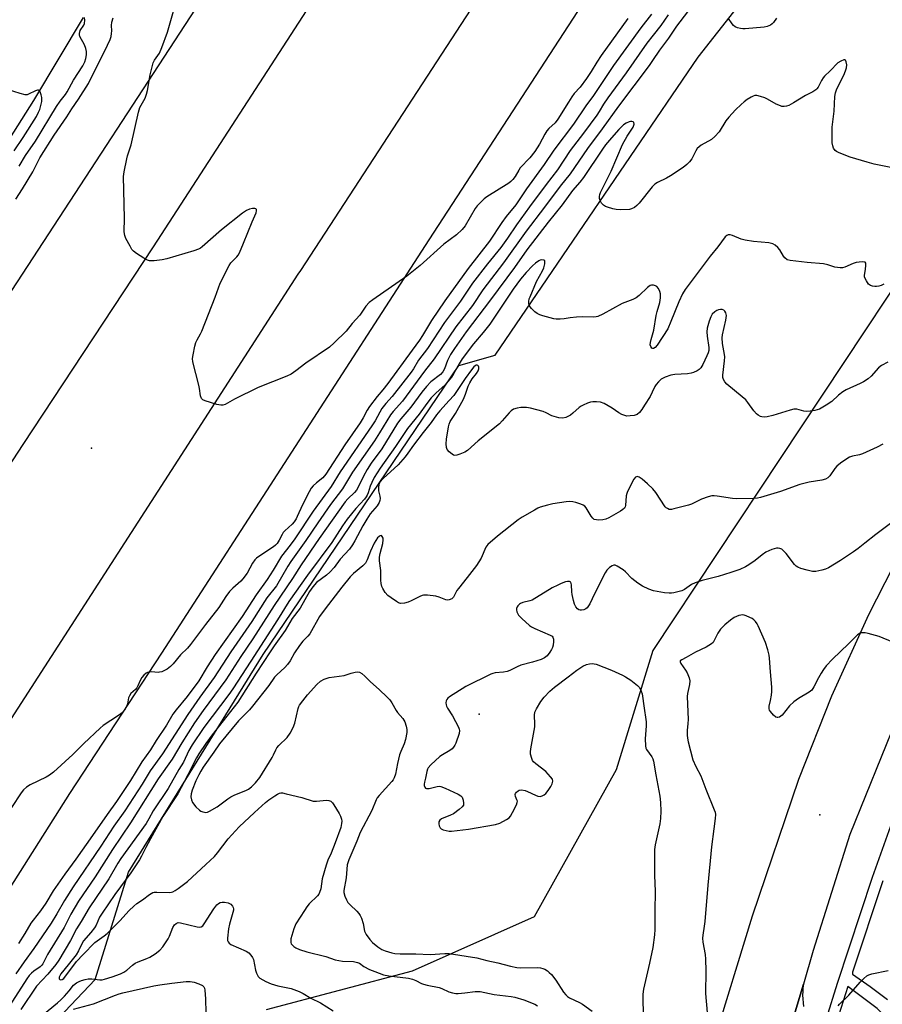
# Model space of a CAD drawing. Units: inches. Extents: x 1327761 to 1333762, y 517447 to 521447.
# Drawn here: x 1328394 to 1328712, y 517816 to 518179 of the extents above; entities that cross this region are included whole.
import ezdxf

# ---------------------------------------------------------------- set-up
doc = ezdxf.new("R2010")
doc.units = ezdxf.units.IN
doc.header["$MEASUREMENT"] = 0
for name, color, linetype in [('ELEV-Spot Elevation', 7, 'Continuous'), ('NTRL-Trees', 3, 'Continuous'), ('TRANS-Parking Lot', 4, 'Continuous'), ('TRANS-Road', 130, 'Continuous'), ('TRANS-Street Sidewalk', 7, 'Continuous'), ('Undefined', 1, 'Continuous')]:
    doc.layers.add(name, color=color, linetype=linetype)

msp = doc.modelspace()

# ---------------------------------------------------------------- linework, layer by layer
at = {"layer": 'ELEV-Spot Elevation'}
for p in [(1328420.42, 518021.28, 417.96), (1328563.17, 517923.38, 403.47), (1328688.68, 517886.21, 400.83)]:
    msp.add_point(p, dxfattribs=at)
at = {"layer": 'NTRL-Trees'}
for points in [[(1328381.23, 517783.01), (1328421.8, 517825.61), (1328433.97, 517865.17), (1328483.67, 517945.29), (1328555.68, 518051.79), (1328569.07, 518055.61), (1328643.84, 518165.38), (1328664.19, 518191.37)], [(1328417.36, 518180.04), (1328399.06, 518149.36), (1328372.98, 518108.38), (1328362.33, 518088.53), (1328293.3, 517988.62), (1328258.79, 518010.42), (1328079.8, 518186.3)], [(1328720.93, 518088.3), (1328627.19, 517946.77), (1328613.63, 517902.88), (1328583.43, 517848.72), (1328538.44, 517828.66), (1328484.69, 517814.46)]]:
    msp.add_lwpolyline(points, dxfattribs=at)
at = {"layer": 'TRANS-Parking Lot'}
msp.add_lwpolyline([(1328667.34, 517773.22), (1328682.59, 517823.9), (1328682.43, 517822.55), (1328682.33, 517821.18), (1328682.3, 517819.8), (1328682.34, 517818.41), (1328682.45, 517817.01), (1328682.63, 517815.61)], dxfattribs=at)
at = {"layer": 'TRANS-Road'}
for points in [[(1328840.24, 518706.92), (1328647.44, 518411.02), (1328596.74, 518333.33), (1328505.38, 518191.65), (1328443.09, 518095.48), (1328395.11, 518022.63), (1328339.33, 517937.34), (1328272.26, 517834.29), (1328201.93, 517726.35), (1328129.42, 517616.4), (1328044.77, 517486.48), (1328026.98, 517458.41), (1328019.47, 517447.09), (1327976.12, 517447.09), (1327981.26, 517455.13), (1328087.38, 517617.16), (1328180.74, 517763.64), (1328222.76, 517825.32), (1328259.57, 517878.09), (1328462.59, 518189.24), (1328774.75, 518669.3)], [(1328837.99, 518547.04), (1328698.54, 518334.69), (1328544.59, 518098.11), (1328446.23, 517945.82), (1328412.25, 517894.09), (1328344.49, 517787.2), (1328274.73, 517682.33), (1328167.67, 517517.86), (1328122.76, 517447.08), (1328080.23, 517447.08), (1328092.08, 517465.15), (1328113.02, 517497.06), (1328207.89, 517640.99), (1328288.85, 517765.59), (1328385.87, 517914.17), (1328496.56, 518085.4), (1328497.48, 518086.81), (1328619.24, 518273.83), (1328727.91, 518439.76)], [(1328649.28, 517801.45), (1328663.9, 517849.1), (1328680.95, 517899.41), (1328693.07, 517930.05), (1328706.65, 517960.08), (1328721.65, 517989.43)], [(1328716.97, 517921.78), (1328699.72, 517878.97), (1328686.19, 517836.31), (1328682.59, 517823.9), (1328667.34, 517773.22)]]:
    msp.add_lwpolyline(points, dxfattribs=at)
at = {"layer": 'TRANS-Street Sidewalk'}
for points in [[(1328716.75, 517807.91), (1328709.76, 517814.96), (1328698.93, 517823.02), (1328694.64, 517809.52), (1328696.13, 517809.14), (1328694.52, 517798.84), (1328690.16, 517801.63), (1328688.12, 517802.93), (1328687.32, 517804.03), (1328686.95, 517804.58), (1328689.93, 517811.38), (1328691.05, 517811.25), (1328695.14, 517824.28), (1328708.04, 517863.23), (1328720.94, 517899.45)], [(1328711.82, 517861.93), (1328700.69, 517828.32), (1328700.62, 517827.52), (1328707.17, 517822.99), (1328713.55, 517818.23)]]:
    msp.add_lwpolyline(points, dxfattribs=at)
at = {"layer": 'Undefined'}
for points, elevation in [([(1328645.21, 518189.04), (1328635.91, 518176.77), (1328632.9, 518172.39), (1328629.59, 518167.99), (1328627.07, 518164.1), (1328625.75, 518162.25), (1328614.52, 518147.38), (1328608.46, 518138.99), (1328603.03, 518131.69), (1328596.71, 518122.39), (1328593.06, 518117.8), (1328587.28, 518110.09), (1328580.5, 518101.31), (1328572.1, 518089.6), (1328564.5, 518079.71), (1328560.67, 518073.88), (1328554.53, 518066.08), (1328546.63, 518054.25), (1328543.04, 518049.71), (1328534.88, 518038.65), (1328531.53, 518034.9), (1328530.56, 518033.65), (1328526.48, 518026.97), (1328524.63, 518024.09), (1328516.5, 518012.5), (1328512.82, 518006.38), (1328508.44, 518000.54), (1328503.76, 517993.86), (1328499.36, 517987.38), (1328493.77, 517979.56), (1328492.71, 517977.9), (1328488.49, 517970.66), (1328484.98, 517966.19), (1328479.4, 517957.45), (1328471.65, 517946.34), (1328465.52, 517936.8), (1328460.33, 517929.62), (1328455.82, 517923.17), (1328446.53, 517908.78), (1328442, 517902.42), (1328439.01, 517897.55), (1328432.61, 517887.69), (1328428.58, 517882.03), (1328423.88, 517874.77), (1328413.68, 517859.77), (1328410.49, 517854.66), (1328407.68, 517849.82), (1328405.49, 517846.36), (1328399.12, 517837.03), (1328395.58, 517832.14), (1328392.58, 517827.65)], 414), ([(1328617.98, 518179.58), (1328608.15, 518166.04), (1328606.49, 518163.59), (1328604.4, 518160.04), (1328602.68, 518157.56), (1328600.32, 518154.37), (1328598.21, 518151.95), (1328597.34, 518150.79), (1328596.04, 518148.83), (1328592.2, 518142.51), (1328591.11, 518141.23), (1328588.84, 518139.04), (1328588.08, 518138.2), (1328587.31, 518136.97), (1328585.39, 518133.34), (1328583.64, 518130.58), (1328581.79, 518128.28), (1328578.33, 518124.67), (1328577.72, 518123.77), (1328576.4, 518121.45), (1328575.59, 518120.35), (1328574.82, 518119.53), (1328574.14, 518118.99), (1328566.03, 518113.93), (1328565.06, 518113.23), (1328564, 518112.26), (1328562.39, 518110.59), (1328561.67, 518109.68), (1328558.05, 518103.19), (1328556.92, 518101.9), (1328554.84, 518099.9), (1328550.18, 518096.47), (1328541.41, 518088.69), (1328536.53, 518084.73), (1328524.04, 518076.04), (1328522.67, 518074.95), (1328521.49, 518073.68), (1328519.23, 518070.36), (1328516.42, 518067.29), (1328514.15, 518064.38), (1328509.76, 518060.09), (1328508.02, 518058.54), (1328499.38, 518052.63), (1328495.71, 518049.79), (1328493.99, 518048.62), (1328492.37, 518047.89), (1328481.74, 518043.63), (1328473.04, 518039.33), (1328469.59, 518037.48), (1328468.8, 518037.19), (1328467.98, 518037.16), (1328466.55, 518037.48), (1328462.22, 518038.76), (1328461.45, 518039.09), (1328460.91, 518039.61), (1328460.59, 518040.59), (1328460.2, 518043.36), (1328459.95, 518044.53), (1328457.7, 518053.2), (1328457.6, 518054.35), (1328457.79, 518055.76), (1328458.43, 518058.86), (1328458.83, 518060.21), (1328459.29, 518061.2), (1328460.55, 518063.4), (1328461.02, 518064.46), (1328465.88, 518076.92), (1328467.81, 518082.09), (1328471.08, 518088.66), (1328471.76, 518089.57), (1328473.93, 518091.81), (1328474.45, 518092.49), (1328474.91, 518093.31), (1328476.39, 518096.81), (1328479.53, 518104.72), (1328480.98, 518107.98), (1328481.2, 518108.74), (1328481.19, 518109.32), (1328480.97, 518109.56), (1328480.55, 518109.64), (1328479.75, 518109.6), (1328478.6, 518109.37), (1328477.5, 518108.91), (1328475.97, 518107.96), (1328468.33, 518101.81), (1328461.17, 518095.54), (1328460.5, 518095.02), (1328459.77, 518094.59), (1328458.13, 518094), (1328448.08, 518091.06), (1328446.45, 518090.76), (1328443.49, 518090.36), (1328442.61, 518090.29), (1328441.76, 518090.35), (1328440.97, 518090.64), (1328439.7, 518091.34), (1328436.95, 518093.03), (1328435.81, 518093.91), (1328435.3, 518094.57), (1328434.58, 518095.81), (1328433.08, 518098.6), (1328432.64, 518099.65), (1328432.44, 518101.06), (1328432.56, 518106.05), (1328432.21, 518121.43), (1328432.41, 518123.16), (1328433.38, 518127.95), (1328433.67, 518129.06), (1328434.95, 518133.05), (1328437.68, 518145.11), (1328438.25, 518146.78), (1328440.11, 518150.33), (1328440.68, 518151.69), (1328441.01, 518153.12), (1328442.01, 518158.91), (1328443.13, 518163.26), (1328443.64, 518164.31), (1328445.38, 518166.82), (1328446.32, 518168.99), (1328448.38, 518174.55), (1328450.81, 518183.18)], 420), ([(1328626.61, 518181.28), (1328622.71, 518176.22), (1328612.64, 518162.32), (1328605.27, 518151.3), (1328602.46, 518147.46), (1328597.89, 518140.69), (1328590.73, 518131.12), (1328587.12, 518125.8), (1328580.61, 518116.93), (1328576.64, 518110.98), (1328573.16, 518106.62), (1328571.5, 518104.41), (1328566.99, 518097.59), (1328559.16, 518087.53), (1328550.58, 518075.63), (1328545.65, 518068.38), (1328542.36, 518062.86), (1328541.25, 518061.17), (1328538.45, 518057.47), (1328529.51, 518045.13), (1328527.71, 518042.83), (1328525.6, 518040.36), (1328522.74, 518036.64), (1328521.89, 518035.28), (1328520.47, 518032.5), (1328519.4, 518030.69), (1328513.67, 518022.58), (1328506.69, 518011.78), (1328505.54, 518010.45), (1328503.21, 518008.59), (1328502, 518007.41), (1328501.28, 518006.57), (1328500.51, 518005.29), (1328498.07, 518000.48), (1328496.16, 517996.14), (1328495.75, 517995.36), (1328494.99, 517994.23), (1328494.28, 517993.38), (1328491.58, 517990.88), (1328491.02, 517990.28), (1328490.56, 517989.54), (1328489.5, 517987.43), (1328488.75, 517986.26), (1328488.1, 517985.54), (1328487.47, 517985.02), (1328482.07, 517981.47), (1328481.12, 517980.75), (1328480.52, 517980.16), (1328479.71, 517978.96), (1328477.72, 517975.32), (1328476.18, 517973.16), (1328475.4, 517972.29), (1328472.45, 517969.81), (1328471.23, 517968.55), (1328469.89, 517966.66), (1328467.34, 517962.66), (1328462.32, 517956.36), (1328456.85, 517948.95), (1328455.71, 517947.65), (1328453.23, 517945.25), (1328450.42, 517941.93), (1328449.48, 517940.94), (1328448.25, 517939.91), (1328447.27, 517939.4), (1328446.25, 517938.98), (1328445.47, 517938.78), (1328444.93, 517938.74), (1328442.47, 517938.9), (1328441.45, 517938.85), (1328440.99, 517938.72), (1328440.52, 517938.45), (1328439.7, 517937.71), (1328438.98, 517936.79), (1328438.36, 517935.77), (1328437.51, 517933.79), (1328437.11, 517933.05), (1328436.58, 517932.43), (1328434.93, 517930.92), (1328434.35, 517930.13), (1328434.07, 517929.36), (1328433.63, 517927.14), (1328433.37, 517926.35), (1328432.59, 517924.92), (1328431.72, 517923.87), (1328430.33, 517922.84), (1328424.72, 517919.11), (1328423.56, 517918.21), (1328417.51, 517912.53), (1328413.58, 517908.52), (1328406.46, 517902.02), (1328404.9, 517900.88), (1328403.73, 517900.15), (1328397.79, 517897.31), (1328396.4, 517896.43), (1328395.4, 517895.44), (1328394.5, 517894.36), (1328390.97, 517889)], 418), ([(1328392.48, 518113.03), (1328394.99, 518116.84), (1328398.79, 518123.13), (1328401.42, 518128.3), (1328406.66, 518136.67), (1328411.32, 518143.34), (1328413.12, 518146.29), (1328415.58, 518149.87), (1328419.23, 518155.68), (1328426.34, 518169.84), (1328427.25, 518171.92), (1328427.62, 518172.99), (1328427.81, 518174.06), (1328427.85, 518175.14), (1328427.77, 518177.01), (1328427.89, 518178.28), (1328428.37, 518179.86)], 418), ([(1328632.79, 518180.97), (1328630.08, 518177.06), (1328627.25, 518173.53), (1328624.97, 518170.51), (1328617.31, 518159.65), (1328610.53, 518150.4), (1328608.95, 518148.08), (1328607.36, 518145.36), (1328606.46, 518143.97), (1328601.57, 518137.38), (1328596.66, 518130.96), (1328592.03, 518123.86), (1328587.83, 518118.47), (1328581.7, 518110.29), (1328576.92, 518103.66), (1328573.56, 518098.7), (1328571.13, 518095.31), (1328566.19, 518089.25), (1328560.7, 518082.08), (1328556.31, 518075.5), (1328550.37, 518067.6), (1328544.17, 518058.1), (1328540.83, 518053.7), (1328538.97, 518050.6), (1328538.11, 518049.32), (1328531.16, 518040.36), (1328528.85, 518037.82), (1328527.32, 518035.89), (1328526.57, 518034.65), (1328524.83, 518031.39), (1328523.65, 518029.51), (1328512.01, 518012.64), (1328508.61, 518007.2), (1328502.03, 517998.17), (1328495.32, 517987.93), (1328493.62, 517985.61), (1328490.31, 517981.52), (1328487.29, 517976.36), (1328485.09, 517972.96), (1328481.04, 517967.26), (1328475.87, 517959.3), (1328465.96, 517945.36), (1328462.95, 517940.74), (1328459.93, 517935.66), (1328455.63, 517929.81), (1328451.6, 517924.97), (1328450.35, 517923.31), (1328448.01, 517919.34), (1328444.25, 517913.64), (1328442.14, 517910.14), (1328438.98, 517905.8), (1328434.75, 517898.9), (1328429.6, 517891.14), (1328426.14, 517886.37), (1328420.81, 517878.58), (1328414.66, 517869.87), (1328410.55, 517864.42), (1328406.32, 517858.2), (1328403.52, 517853.7), (1328401.64, 517850.88), (1328398.87, 517847.5), (1328398.04, 517846.37), (1328395.85, 517842.57), (1328393.54, 517838.81)], 416), ([(1328393.76, 518125.25), (1328396.05, 518129.15), (1328399.81, 518134.39), (1328407.48, 518147.19), (1328408.89, 518149.22), (1328410.82, 518151.68), (1328411.48, 518152.64), (1328413.75, 518156.85), (1328417.21, 518162.21), (1328417.94, 518163.65), (1328418.36, 518164.9), (1328418.59, 518166.27), (1328418.59, 518167.44), (1328418.33, 518168.57), (1328417.81, 518169.93), (1328416.12, 518173.02), (1328415.98, 518173.56), (1328415.97, 518174.13), (1328416.22, 518175.23), (1328417.54, 518177.13), (1328417.84, 518177.84), (1328417.94, 518178.95), (1328417.79, 518180)], 416), ([(1328672.74, 518179.69), (1328671.61, 518178.18), (1328671.06, 518177.64), (1328670.42, 518177.21), (1328669.23, 518176.72), (1328668.12, 518176.49), (1328661.13, 518175.84), (1328660.26, 518175.84), (1328659.4, 518175.95), (1328658.28, 518176.22), (1328657.5, 518176.52), (1328656.85, 518177.02), (1328656.3, 518177.68), (1328654.96, 518179.61)], 414), ([(1328716.6, 518124.41), (1328708.6, 518126.02), (1328706.06, 518126.71), (1328699.83, 518128.55), (1328698.17, 518129.12), (1328695.46, 518130.2), (1328694.73, 518130.63), (1328694.32, 518131.01), (1328693.68, 518131.91), (1328693.38, 518132.68), (1328693.19, 518133.77), (1328693.13, 518135.79), (1328693.18, 518139.53), (1328693.93, 518145.52), (1328694.14, 518150.9), (1328694.38, 518152.22), (1328694.85, 518153.69), (1328697.42, 518158.78), (1328698.1, 518160.37), (1328698.46, 518161.46), (1328698.55, 518162.58), (1328698.34, 518163.64), (1328698.04, 518164.23), (1328697.89, 518164.34), (1328697.52, 518164.38), (1328696.37, 518163.95), (1328695.3, 518163.24), (1328692.48, 518160.33), (1328690.4, 518158.37), (1328689.88, 518157.72), (1328689.29, 518156.79), (1328687.99, 518154.29), (1328687.53, 518153.67), (1328687.15, 518153.31), (1328686.04, 518152.57), (1328683.32, 518151.22), (1328678.98, 518148.57), (1328677.17, 518147.6), (1328676.35, 518147.35), (1328675.49, 518147.24), (1328674.64, 518147.26), (1328674.12, 518147.39), (1328672.61, 518148.04), (1328669.4, 518149.9), (1328668.39, 518150.41), (1328666.79, 518150.92), (1328665.44, 518151.2), (1328664.66, 518151.21), (1328664.14, 518151.06), (1328663.39, 518150.68), (1328661.91, 518149.76), (1328660.72, 518148.92), (1328659.66, 518147.98), (1328657.62, 518145.99), (1328655.08, 518143.32), (1328654.05, 518141.97), (1328651.51, 518137.87), (1328649.98, 518136.2), (1328648.68, 518135.1), (1328644.96, 518132.95), (1328643.48, 518131.68), (1328642.93, 518130.91), (1328642.17, 518129.1), (1328641.49, 518127.9), (1328640.69, 518126.77), (1328639.68, 518125.79), (1328638.33, 518124.74), (1328633.62, 518121.64), (1328632.14, 518120.82), (1328628.91, 518119.23), (1328627.92, 518118.61), (1328626.91, 518117.55), (1328622.15, 518111.54), (1328621.3, 518110.72), (1328620.34, 518110.02), (1328619.31, 518109.49), (1328618.49, 518109.32), (1328615.33, 518109.18), (1328613.61, 518109.23), (1328612.46, 518109.47), (1328610.49, 518110.06), (1328609.68, 518110.38), (1328608.98, 518110.83), (1328608.26, 518111.62), (1328607.68, 518112.53), (1328607.46, 518113.27), (1328607.47, 518114.05), (1328607.64, 518114.81), (1328607.9, 518115.49), (1328611.78, 518123.42), (1328616, 518133.2), (1328617.68, 518136.29), (1328619.87, 518139.64), (1328620.26, 518140.64), (1328620.19, 518141.27), (1328619.9, 518141.57), (1328619.46, 518141.72), (1328618.95, 518141.7), (1328618.4, 518141.56), (1328617.31, 518141.1), (1328616.38, 518140.45), (1328614.56, 518138.71), (1328611.87, 518135.72), (1328609.69, 518133.08), (1328608.58, 518131.54), (1328601.61, 518121.09), (1328600.2, 518119.34), (1328597.53, 518116.27), (1328593.75, 518110.93), (1328588.64, 518104.58), (1328580.77, 518094.34), (1328576.21, 518087.87), (1328567.39, 518075.98), (1328558.43, 518064.22), (1328554.07, 518058.11), (1328552.57, 518055.81), (1328551.54, 518053.69), (1328550.44, 518050.55), (1328549.83, 518049.5), (1328548.88, 518048.51), (1328545.39, 518045.77), (1328543.75, 518044.11), (1328542.02, 518041.95), (1328537.96, 518036.39), (1328534.28, 518032.12), (1328533.11, 518030.59), (1328527.29, 518021.12), (1328523.42, 518015.77), (1328521.91, 518013.46), (1328520.57, 518011), (1328518.61, 518006.96), (1328517.95, 518005.83), (1328517.28, 518005), (1328514.85, 518002.71), (1328513.83, 518001.55), (1328504.28, 517988.04), (1328497.62, 517978.32), (1328494.46, 517973.31), (1328487.71, 517963.4), (1328479.81, 517951.14), (1328475.39, 517944.62), (1328469.92, 517936.01), (1328461.49, 517924.63), (1328458.31, 517920.16), (1328453.63, 517912.83), (1328450.1, 517906.77), (1328444.98, 517899.55), (1328434.8, 517883.3), (1328428.18, 517873.53), (1328421.73, 517863.41), (1328415.64, 517854.51), (1328412.75, 517849.63), (1328410.35, 517844.75), (1328404.21, 517834.8), (1328402.53, 517831.42), (1328402.06, 517830.85), (1328401.47, 517830.31), (1328399.15, 517828.66), (1328398.26, 517827.93), (1328397.47, 517827.05), (1328396.63, 517825.85), (1328390.2, 517815.84)], 412), ([(1328391.94, 518130.93), (1328395.25, 518135.8), (1328400.13, 518143.57), (1328400.92, 518145.11), (1328401.36, 518146.16), (1328401.76, 518147.58), (1328402.06, 518149.03), (1328402.15, 518149.9), (1328402.12, 518150.47), (1328401.85, 518151.55), (1328401.46, 518152.55), (1328401.07, 518153.09), (1328400.91, 518153.19), (1328400.51, 518153.21), (1328399.8, 518152.96), (1328397.23, 518151.7), (1328396.69, 518151.56), (1328395.99, 518151.54), (1328394.13, 518152), (1328387.17, 518154.22)], 414), ([(1328712.22, 518081.74), (1328711.17, 518081.25), (1328710.34, 518081.01), (1328709.48, 518080.87), (1328708.91, 518080.85), (1328708.06, 518080.98), (1328707.28, 518081.29), (1328706.62, 518081.81), (1328705.77, 518082.98), (1328705.15, 518084.27), (1328705.09, 518085.09), (1328705.48, 518087.11), (1328705.63, 518088.76), (1328705.57, 518089.46), (1328705.39, 518089.8), (1328705.23, 518089.9), (1328704.29, 518089.99), (1328702, 518089.68), (1328700.88, 518089.33), (1328697.89, 518087.98), (1328697.04, 518087.83), (1328696.17, 518087.82), (1328694.15, 518088.03), (1328691.6, 518088.87), (1328689.93, 518089.25), (1328684.02, 518089.75), (1328677.69, 518090.43), (1328676.63, 518090.77), (1328675.73, 518091.42), (1328675.21, 518092.09), (1328673.89, 518094.37), (1328673.22, 518095.3), (1328672.22, 518096.15), (1328671.3, 518096.64), (1328669.88, 518096.93), (1328664.26, 518097.48), (1328661.11, 518097.93), (1328659.72, 518098.31), (1328656.43, 518099.66), (1328655.65, 518099.87), (1328654.91, 518099.89), (1328654.35, 518099.63), (1328653.83, 518099.13), (1328651.12, 518095.54), (1328648.23, 518092.09), (1328639.08, 518079.79), (1328638.12, 518078.13), (1328636.74, 518075.27), (1328633.82, 518067.94), (1328632.62, 518065.28), (1328628.77, 518059.32), (1328627.95, 518058.41), (1328627.32, 518058.08), (1328627.12, 518058.07), (1328626.77, 518058.22), (1328626.37, 518058.73), (1328626.21, 518059.43), (1328626.26, 518060.22), (1328626.48, 518061.32), (1328627.52, 518064.8), (1328628.35, 518070.21), (1328628.69, 518071.67), (1328629.66, 518075.01), (1328629.92, 518076.75), (1328629.91, 518078.23), (1328629.75, 518079.08), (1328629.27, 518080.1), (1328628.58, 518080.92), (1328628.15, 518081.17), (1328627.42, 518081.39), (1328626.68, 518081.42), (1328626.21, 518081.3), (1328625.12, 518080.52), (1328622.05, 518077.54), (1328620.97, 518076.66), (1328619.73, 518076.08), (1328615.78, 518074.69), (1328608.68, 518070.7), (1328606.82, 518069.81), (1328606.27, 518069.68), (1328605.41, 518069.61), (1328601.29, 518069.7), (1328599, 518069.59), (1328596.72, 518069.38), (1328594.44, 518068.97), (1328593, 518068.83), (1328591.55, 518068.82), (1328590.71, 518068.94), (1328586.59, 518070.1), (1328585.54, 518070.48), (1328584.56, 518070.94), (1328583.67, 518071.58), (1328582.45, 518072.75), (1328581.91, 518073.37), (1328581.53, 518074.04), (1328581.44, 518074.57), (1328581.48, 518075.42), (1328581.64, 518076.29), (1328581.9, 518077.1), (1328584.26, 518082.74), (1328586.54, 518086.71), (1328586.95, 518087.82), (1328587.33, 518089.21), (1328587.39, 518090.17), (1328587.31, 518090.35), (1328587.01, 518090.57), (1328586.11, 518090.69), (1328585.61, 518090.61), (1328585.1, 518090.39), (1328583.9, 518089.52), (1328582.8, 518088.48), (1328580.5, 518086.08), (1328578.35, 518083.54), (1328575.66, 518079.88), (1328567.14, 518067.07), (1328564.63, 518063.94), (1328561.13, 518059.8), (1328556.92, 518054.21), (1328555.76, 518052.37), (1328553.77, 518048.74), (1328552.94, 518047.52), (1328550.51, 518044.58), (1328547.3, 518041.76), (1328545.53, 518039.85), (1328543.88, 518037.82), (1328541.02, 518033.9), (1328536.79, 518028.62), (1328532.34, 518021.89), (1328526.7, 518013.94), (1328524.53, 518010.48), (1328523.59, 518008.73), (1328523.08, 518007.38), (1328522.3, 518004.85), (1328521.96, 518004.08), (1328521.55, 518003.41), (1328520.89, 518002.57), (1328517.75, 517999.16), (1328514.56, 517995.23), (1328512.83, 517992.7), (1328508.88, 517986.58), (1328499.94, 517974.59), (1328493.03, 517964.79), (1328488.88, 517958.14), (1328479.1, 517942.85), (1328472.44, 517932.71), (1328470.96, 517930.61), (1328461.74, 517918.44), (1328457.48, 517912.01), (1328456.25, 517909.9), (1328454.24, 517905.67), (1328452.58, 517902.93), (1328448.69, 517895.93), (1328443.09, 517887.67), (1328441.55, 517884.75), (1328440.54, 517883.1), (1328431.18, 517870.13), (1328430.07, 517868.39), (1328426.78, 517862.72), (1328419.5, 517851.99), (1328416.61, 517846.97), (1328414.91, 517844.2), (1328412.67, 517839.98), (1328408.4, 517832.67), (1328407.25, 517831.1), (1328404.36, 517827.58), (1328400.16, 517823.13), (1328394.39, 517814.54)], 410), ([(1328713.65, 518053.01), (1328711.41, 518051.78), (1328710.28, 518050.91), (1328707.52, 518047.89), (1328706.43, 518046.93), (1328704.72, 518045.83), (1328703.45, 518045.12), (1328698.39, 518042.8), (1328697.11, 518042.11), (1328695.52, 518040.86), (1328693, 518038.5), (1328691.03, 518037.22), (1328688.5, 518035.73), (1328687.69, 518035.41), (1328686.83, 518035.2), (1328685.06, 518034.92), (1328683.89, 518034.84), (1328682.75, 518035), (1328680.22, 518035.68), (1328679.06, 518035.72), (1328677.67, 518035.39), (1328671.29, 518033.4), (1328669.28, 518032.89), (1328668.13, 518032.76), (1328667.29, 518032.86), (1328666.75, 518033.05), (1328665.98, 518033.45), (1328665.3, 518033.98), (1328664.38, 518035.05), (1328662.11, 518038.19), (1328661.35, 518039.11), (1328660.05, 518040.28), (1328654.37, 518044.89), (1328653.62, 518045.72), (1328653.12, 518046.65), (1328652.9, 518047.4), (1328652.86, 518048.26), (1328653.51, 518053.55), (1328653.59, 518055.02), (1328653.51, 518055.86), (1328652.79, 518059.87), (1328652.63, 518061.92), (1328652.8, 518063.04), (1328654.06, 518068.43), (1328654.26, 518070.15), (1328654.19, 518070.68), (1328654.01, 518071.17), (1328653.63, 518071.83), (1328653.3, 518072.17), (1328652.63, 518072.41), (1328652.09, 518072.4), (1328651.26, 518072.24), (1328650.72, 518072.05), (1328650.01, 518071.62), (1328649.02, 518070.68), (1328648.45, 518069.69), (1328647.85, 518068.07), (1328647.19, 518065.56), (1328647.05, 518064.24), (1328647.15, 518062.56), (1328647.76, 518058.44), (1328647.76, 518057.29), (1328647.53, 518056.46), (1328647.06, 518055.37), (1328645.5, 518052.13), (1328644.76, 518050.88), (1328644.14, 518050.31), (1328643.4, 518049.85), (1328642.08, 518049.22), (1328641.25, 518048.93), (1328639.84, 518048.72), (1328635.22, 518048.42), (1328633.8, 518048.23), (1328631.72, 518047.5), (1328630.26, 518046.71), (1328629.17, 518045.73), (1328628.41, 518044.84), (1328627.92, 518044.02), (1328626.91, 518041.91), (1328626.09, 518040.39), (1328624.03, 518037.21), (1328623.07, 518035.56), (1328622.19, 518034.43), (1328621.32, 518033.77), (1328620.23, 518033.42), (1328618.77, 518033.19), (1328617.61, 518033.18), (1328616.78, 518033.37), (1328615.7, 518033.77), (1328614.67, 518034.29), (1328612.17, 518036.11), (1328609.15, 518037.81), (1328607.83, 518038.3), (1328606.43, 518038.45), (1328605.01, 518038.45), (1328604.18, 518038.31), (1328603.08, 518037.93), (1328601.48, 518037.21), (1328600.71, 518036.8), (1328600.01, 518036.31), (1328597.69, 518034.22), (1328596.8, 518033.54), (1328595.06, 518032.64), (1328593.99, 518032.39), (1328592.54, 518032.54), (1328590.8, 518032.95), (1328589.98, 518033.28), (1328587.86, 518034.4), (1328586.78, 518034.86), (1328582.03, 518036.04), (1328580.61, 518036.31), (1328579.8, 518036.37), (1328578.48, 518036.31), (1328577.13, 518036.13), (1328575.85, 518035.69), (1328574.97, 518035.13), (1328574.25, 518034.41), (1328571.62, 518031.36), (1328570.62, 518030.32), (1328562.83, 518024.02), (1328558.87, 518020.5), (1328557.88, 518019.91), (1328556.01, 518019.08), (1328554.94, 518018.72), (1328554.16, 518018.65), (1328553.69, 518018.81), (1328553.22, 518019.09), (1328552.13, 518019.98), (1328551.41, 518020.82), (1328551.12, 518021.55), (1328551.02, 518022.93), (1328551.08, 518024.63), (1328551.84, 518029.2), (1328552.14, 518030.23), (1328552.53, 518031.15), (1328554.4, 518034.07), (1328557.35, 518039.33), (1328558.17, 518041.19), (1328559.16, 518044.12), (1328559.75, 518045.4), (1328560.62, 518046.86), (1328562.25, 518048.86), (1328562.85, 518049.8), (1328563.09, 518050.51), (1328563.08, 518051.19), (1328562.91, 518051.58), (1328562.64, 518051.84), (1328562.48, 518051.91), (1328562.09, 518051.88), (1328561.67, 518051.66), (1328561.26, 518051.32), (1328560.32, 518050.19), (1328558.06, 518047.05), (1328554.63, 518041.9), (1328553.79, 518040.76), (1328552.15, 518038.87), (1328548.7, 518035.14), (1328547.44, 518033.63), (1328545.44, 518030.74), (1328542.51, 518027.15), (1328538.95, 518022.44), (1328536.92, 518019.46), (1328535.91, 518018.1), (1328533.28, 518015.24), (1328527.82, 518010.21), (1328526.7, 518008.94), (1328526.26, 518008.06), (1328526.05, 518006.71), (1328526.09, 518005.6), (1328526.57, 518003.64), (1328526.69, 518002.8), (1328526.58, 518002.02), (1328526.32, 518001.26), (1328525.65, 518000.13), (1328523.08, 517997.09), (1328521.74, 517995.19), (1328520.28, 517992.75), (1328517.41, 517987.24), (1328516.54, 517985.72), (1328515.36, 517984.11), (1328511.95, 517980.49), (1328509.72, 517977.39), (1328508.19, 517975.66), (1328506.95, 517974.5), (1328503.27, 517971.79), (1328501.93, 517970.31), (1328500.74, 517968.47), (1328497.25, 517962.44), (1328494.32, 517958.63), (1328491.75, 517954.18), (1328487.67, 517948.53), (1328486.18, 517946.36), (1328481, 517938.39), (1328474.24, 517927.76), (1328468.94, 517920.87), (1328464.8, 517915.73), (1328462.52, 517912.56), (1328459.97, 517908.7), (1328459.08, 517907.23), (1328455.9, 517900.93), (1328452.19, 517893.95), (1328446.72, 517885.64), (1328442.11, 517877.43), (1328440.44, 517874.25), (1328438.84, 517870.98), (1328438.07, 517869.65), (1328434.84, 517864.87), (1328429, 517856.9), (1328424.29, 517850.02), (1328423.37, 517848.51), (1328422.1, 517845.56), (1328421.54, 517844.61), (1328420.19, 517842.89), (1328417.46, 517839.8), (1328416.83, 517838.74), (1328415.58, 517836.16), (1328414.69, 517834.67), (1328411.84, 517830.95), (1328409.15, 517827.71), (1328408.83, 517827.22), (1328408.53, 517826.51), (1328408.51, 517825.88), (1328408.7, 517825.61), (1328409.01, 517825.46), (1328409.57, 517825.56), (1328410.15, 517825.98), (1328414.92, 517832.17), (1328417.28, 517834.81), (1328421.67, 517839.25), (1328425.04, 517841.64), (1328426.11, 517842.53), (1328430.81, 517847.26), (1328434.26, 517850.98), (1328435.95, 517852.65), (1328437.06, 517853.6), (1328439.12, 517855), (1328441.77, 517856.95), (1328442.98, 517857.6), (1328443.53, 517857.72), (1328444.4, 517857.77), (1328449.08, 517857.66), (1328449.9, 517857.76), (1328450.4, 517857.93), (1328451.16, 517858.32), (1328452.37, 517859.12), (1328455.76, 517861.72), (1328462.52, 517867.9), (1328465.66, 517870.92), (1328466.78, 517872.22), (1328470.73, 517877.45), (1328474.72, 517881.81), (1328480.37, 517887.1), (1328484.53, 517890.84), (1328485.67, 517891.77), (1328487.87, 517893.28), (1328488.87, 517893.9), (1328489.63, 517894.24), (1328490.17, 517894.34), (1328490.72, 517894.31), (1328492.15, 517894.03), (1328497.89, 517892.62), (1328502.07, 517891.3), (1328503.21, 517891.26), (1328506.98, 517891.71), (1328507.82, 517891.59), (1328508.58, 517891.24), (1328509.15, 517890.66), (1328509.65, 517889.96), (1328511.64, 517886.73), (1328512.15, 517885.71), (1328512.47, 517884.67), (1328512.57, 517883.88), (1328512.5, 517883.04), (1328512.17, 517881.64), (1328510.13, 517875.95), (1328508.64, 517872.18), (1328507.42, 517869.5), (1328506.78, 517867.76), (1328505.39, 517862.62), (1328504.82, 517859.03), (1328504.42, 517857.63), (1328504.09, 517857.05), (1328503.57, 517856.41), (1328500.61, 517853.41), (1328499.72, 517852.37), (1328498.79, 517851.03), (1328495.7, 517846.13), (1328494.95, 517844.3), (1328493.86, 517840.55), (1328493.85, 517839.25), (1328493.98, 517838.78), (1328494.28, 517838.34), (1328494.9, 517837.76), (1328495.63, 517837.27), (1328496.95, 517836.68), (1328499.74, 517835.83), (1328506.75, 517834.05), (1328510.08, 517832.88), (1328512.83, 517832.34), (1328516.86, 517832.2), (1328518.37, 517831.91), (1328519.08, 517831.57), (1328520.75, 517830.36), (1328522.84, 517829.29), (1328524.7, 517828.5), (1328527.94, 517827.33), (1328529.9, 517826.92), (1328537.13, 517826.04), (1328538.58, 517825.77), (1328539.88, 517825.28), (1328541.9, 517824.17), (1328542.69, 517823.82), (1328544.06, 517823.47), (1328548.4, 517822.68), (1328549.44, 517822.28), (1328552, 517821.09), (1328553.39, 517820.64), (1328554.55, 517820.44), (1328555.39, 517820.44), (1328557.92, 517820.68), (1328561.67, 517821.19), (1328562.48, 517821.22), (1328563.55, 517821.13), (1328568.73, 517820.12), (1328574.94, 517819.35), (1328576.36, 517819.1), (1328579.61, 517818.05), (1328583.72, 517816.46), (1328584.71, 517815.94)], 408), ([(1328711.82, 518022.75), (1328709.72, 518021.67), (1328704.32, 518019.23), (1328703.21, 518018.91), (1328700.68, 518018.35), (1328699.61, 518017.96), (1328698.62, 518017.37), (1328696.31, 518015.8), (1328694.93, 518014.73), (1328694.19, 518013.87), (1328692.34, 518011.15), (1328691.58, 518010.43), (1328690.72, 518009.91), (1328689.33, 518009.54), (1328684.71, 518008.79), (1328681.31, 518008), (1328674.21, 518005.32), (1328666.83, 518003.12), (1328665.67, 518002.9), (1328664.2, 518002.74), (1328657.98, 518002.64), (1328656.51, 518002.78), (1328650.8, 518003.67), (1328649.68, 518003.77), (1328648.85, 518003.72), (1328647.5, 518003.38), (1328645.09, 518002.54), (1328641.4, 518000.71), (1328640.31, 518000.29), (1328634.87, 517998.94), (1328634.02, 517998.78), (1328633.19, 517998.78), (1328632.48, 517999.06), (1328632.05, 517999.37), (1328631.66, 517999.78), (1328628.23, 518005.03), (1328627.12, 518006.39), (1328625.22, 518008.2), (1328623.19, 518009.86), (1328622.04, 518010.66), (1328621.36, 518010.88), (1328620.73, 518010.66), (1328620.09, 518009.88), (1328617.78, 518005.33), (1328617.51, 518004.6), (1328617.33, 518003.78), (1328617.06, 518000.17), (1328616.91, 517999.68), (1328616.65, 517999.26), (1328616.12, 517998.71), (1328615.24, 517998.09), (1328610.91, 517995.61), (1328609.83, 517995.14), (1328608.68, 517994.93), (1328607.21, 517994.86), (1328606.36, 517994.89), (1328605.58, 517995.09), (1328604.98, 517995.59), (1328604.46, 517996.25), (1328603.68, 517997.47), (1328602.61, 517999.36), (1328602.13, 517999.94), (1328601.45, 518000.37), (1328600.67, 518000.69), (1328598.75, 518001.3), (1328597.64, 518001.58), (1328596.55, 518001.65), (1328595.19, 518001.56), (1328590.28, 518000.81), (1328588.36, 518000.38), (1328585.63, 517999.55), (1328584.84, 517999.22), (1328583.56, 517998.53), (1328579.02, 517995.87), (1328577.56, 517994.94), (1328569.96, 517988.87), (1328566.35, 517985.8), (1328565.6, 517984.82), (1328563.85, 517980.85), (1328562.25, 517978.16), (1328558.77, 517973.66), (1328555.56, 517969.67), (1328555, 517968.84), (1328553.67, 517966.45), (1328553.08, 517965.87), (1328552.14, 517965.47), (1328551.38, 517965.38), (1328550.85, 517965.44), (1328548.4, 517966.46), (1328547.27, 517966.75), (1328544.1, 517967.14), (1328542.67, 517967.17), (1328542.12, 517967.06), (1328541.3, 517966.74), (1328538.12, 517965.07), (1328537.03, 517964.59), (1328535.64, 517964.25), (1328534.26, 517964.15), (1328533.46, 517964.37), (1328532.7, 517964.79), (1328530.71, 517966.14), (1328529.53, 517967.04), (1328528.59, 517968.15), (1328527.67, 517969.62), (1328527.32, 517970.4), (1328527.09, 517971.51), (1328527.01, 517972.67), (1328527.01, 517976.23), (1328526.5, 517979.81), (1328526.45, 517981.18), (1328526.66, 517982.56), (1328527.68, 517986.19), (1328527.85, 517987.59), (1328527.76, 517988.14), (1328527.48, 517988.83), (1328527.18, 517989.1), (1328526.66, 517989.07), (1328526.29, 517988.84), (1328525.76, 517988.26), (1328524.52, 517986.32), (1328523.09, 517983.37), (1328521.89, 517980.2), (1328521.26, 517979.02), (1328520.31, 517977.98), (1328516.83, 517975.13), (1328515.6, 517973.89), (1328512.57, 517970.18), (1328506.41, 517962.17), (1328504.38, 517959.32), (1328500.77, 517952.93), (1328500.07, 517952.08), (1328498.24, 517950.18), (1328496.98, 517948.61), (1328495.22, 517945.89), (1328493.58, 517942.98), (1328492.61, 517941.6), (1328491.66, 517940.54), (1328488.62, 517937.83), (1328487.81, 517937.01), (1328485.7, 517933.88), (1328479.75, 517926.3), (1328478.58, 517924.99), (1328474.54, 517920.84), (1328467.5, 517912.46), (1328465.45, 517909.36), (1328461.56, 517903.76), (1328460.62, 517902.28), (1328459.9, 517900.98), (1328458.82, 517898.73), (1328457.42, 517895.34), (1328457.09, 517894.01), (1328457.02, 517892.9), (1328457.17, 517891.83), (1328457.59, 517890.83), (1328458.86, 517889.18), (1328460.13, 517887.94), (1328460.63, 517887.64), (1328461.43, 517887.32), (1328461.98, 517887.18), (1328462.52, 517887.15), (1328463.06, 517887.26), (1328463.85, 517887.59), (1328466.71, 517889.18), (1328470.63, 517892.12), (1328471.76, 517892.88), (1328472.92, 517893.44), (1328477.43, 517895.33), (1328478.19, 517895.75), (1328479.38, 517896.63), (1328480.83, 517898.01), (1328482.34, 517900.01), (1328486.98, 517907.39), (1328487.48, 517908.38), (1328488.24, 517910.2), (1328488.66, 517910.92), (1328489.4, 517911.76), (1328492.42, 517914.73), (1328493.52, 517916.33), (1328494.61, 517918.37), (1328495.28, 517920.01), (1328496.47, 517925.41), (1328496.72, 517926.22), (1328496.96, 517926.71), (1328498.27, 517928.21), (1328499.89, 517930.41), (1328503.41, 517934.31), (1328504.68, 517935.45), (1328506.11, 517936.23), (1328507.13, 517936.62), (1328507.98, 517936.81), (1328513.49, 517937.58), (1328516.06, 517938.49), (1328517.46, 517938.87), (1328518.29, 517938.99), (1328519.06, 517938.87), (1328519.98, 517938.3), (1328521.08, 517937.38), (1328523.19, 517935.3), (1328526.39, 517932.4), (1328529.28, 517929.6), (1328530.24, 517928.57), (1328531.02, 517927.46), (1328532.62, 517924.63), (1328533.15, 517923.93), (1328535.11, 517921.75), (1328535.78, 517920.49), (1328536.34, 517918.86), (1328536.57, 517917.75), (1328536.5, 517916.6), (1328536.01, 517914), (1328535.53, 517912.39), (1328534.31, 517909.64), (1328533.85, 517908.34), (1328533.1, 517905.18), (1328532.3, 517901.21), (1328531.88, 517899.88), (1328531.52, 517899.2), (1328531.01, 517898.53), (1328526.36, 517893.41), (1328525.62, 517892.5), (1328525.2, 517891.81), (1328523.64, 517887.9), (1328519.39, 517879.8), (1328518.14, 517876.61), (1328515.17, 517869.67), (1328514.61, 517867.82), (1328514.22, 517863.1), (1328513.29, 517858.44), (1328513.3, 517857.62), (1328513.7, 517856.24), (1328514.27, 517854.9), (1328514.86, 517853.92), (1328515.62, 517853.11), (1328518.08, 517850.77), (1328518.84, 517849.92), (1328519.33, 517849.23), (1328519.83, 517848.17), (1328520.47, 517846.19), (1328520.91, 517843.36), (1328521.52, 517842.17), (1328522.91, 517840.33), (1328523.88, 517839.26), (1328525.87, 517837.59), (1328527.28, 517836.62), (1328528.59, 517836.11), (1328531.06, 517835.42), (1328532.16, 517835.22), (1328534.09, 517835.04), (1328539.86, 517835.07), (1328545.11, 517834.82), (1328550.55, 517835.17), (1328552.15, 517835.15), (1328562.29, 517833.56), (1328566.04, 517832.63), (1328570.03, 517831.78), (1328574.72, 517830.51), (1328577.01, 517830.04), (1328578.52, 517829.92), (1328584.59, 517830.01), (1328585.74, 517829.91), (1328586.59, 517829.7), (1328587.37, 517829.37), (1328588.34, 517828.76), (1328589, 517828.21), (1328589.78, 517827.38), (1328591.41, 517825.36), (1328594.25, 517820.97), (1328595.09, 517819.9), (1328595.73, 517819.34), (1328596.45, 517818.87), (1328600.18, 517817.11), (1328601.21, 517816.55), (1328604.78, 517813.9)], 406), ([(1328716.59, 517995.1), (1328709.27, 517989.59), (1328705.23, 517986.29), (1328702.71, 517984.35), (1328701.08, 517983.15), (1328696.27, 517979.9), (1328691.82, 517977.19), (1328690.76, 517976.76), (1328689.37, 517976.39), (1328687.11, 517975.92), (1328685.98, 517975.88), (1328683.97, 517976.36), (1328681.68, 517977.05), (1328680.59, 517977.46), (1328679.87, 517977.92), (1328679.27, 517978.53), (1328676.24, 517982.52), (1328675.06, 517983.8), (1328674.62, 517984.13), (1328673.96, 517984.41), (1328673.26, 517984.53), (1328672.73, 517984.5), (1328670.91, 517984.02), (1328668.8, 517983.01), (1328667.37, 517982.09), (1328664.83, 517979.98), (1328662.52, 517978.32), (1328661.27, 517977.62), (1328659.16, 517976.67), (1328655.9, 517975.51), (1328651.19, 517974.01), (1328645.31, 517972.54), (1328642.76, 517971.72), (1328641.41, 517971.13), (1328638.79, 517969.3), (1328637.77, 517968.81), (1328634.88, 517968.07), (1328634.01, 517967.91), (1328633.13, 517967.86), (1328631.4, 517968.07), (1328627.36, 517968.82), (1328625.71, 517969.4), (1328623.31, 517970.48), (1328621.62, 517971.56), (1328619.34, 517973.28), (1328617.02, 517975.77), (1328616.19, 517976.53), (1328613.99, 517977.89), (1328613.25, 517978.18), (1328612.77, 517978.23), (1328612.1, 517977.98), (1328611.23, 517977.33), (1328610.21, 517976.37), (1328609.52, 517975.46), (1328605.6, 517967.65), (1328603.92, 517963.96), (1328603.46, 517963.19), (1328602.89, 517962.53), (1328602.43, 517962.19), (1328601.66, 517961.81), (1328600.85, 517961.62), (1328600.39, 517961.66), (1328599.94, 517961.79), (1328599.33, 517962.19), (1328598.83, 517962.83), (1328598.34, 517963.84), (1328597.94, 517965.21), (1328597.45, 517967.43), (1328597.33, 517968.43), (1328597.19, 517971.01), (1328597.09, 517971.53), (1328596.89, 517971.96), (1328596.42, 517972.25), (1328595.75, 517972.27), (1328594.99, 517972.07), (1328593.41, 517971.47), (1328592.11, 517970.89), (1328590.08, 517969.84), (1328582.65, 517965.39), (1328581.83, 517965.06), (1328579.25, 517964.47), (1328578.44, 517964.17), (1328578, 517963.87), (1328577.45, 517963.3), (1328577.17, 517962.86), (1328576.98, 517962.22), (1328576.96, 517961.76), (1328577.09, 517961.01), (1328577.38, 517960.31), (1328577.7, 517959.84), (1328578.92, 517958.58), (1328581.74, 517956.01), (1328582.43, 517955.55), (1328583.63, 517954.92), (1328589.34, 517952.44), (1328590, 517952.03), (1328590.33, 517951.68), (1328590.52, 517950.97), (1328590.53, 517950.16), (1328590.37, 517948.75), (1328590.17, 517947.92), (1328589.82, 517947.13), (1328589.21, 517946.13), (1328588.2, 517944.81), (1328587.26, 517944.06), (1328586.06, 517943.51), (1328582.86, 517942.49), (1328578.52, 517941.34), (1328577.14, 517940.8), (1328574.52, 517939.48), (1328573.45, 517939.04), (1328572.13, 517938.78), (1328569.07, 517938.52), (1328568.26, 517938.34), (1328567.47, 517938.04), (1328558.27, 517933.57), (1328552.28, 517929.73), (1328551.62, 517929.2), (1328551.27, 517928.78), (1328551.07, 517928.31), (1328550.94, 517927.53), (1328550.96, 517926.74), (1328551.1, 517926.23), (1328551.48, 517925.51), (1328553.38, 517922.7), (1328555.53, 517918.6), (1328555.84, 517917.82), (1328555.94, 517917.29), (1328555.79, 517916.22), (1328554.56, 517912.67), (1328554.22, 517911.89), (1328553.77, 517911.19), (1328553.19, 517910.62), (1328552.31, 517909.95), (1328549.66, 517908.36), (1328548.73, 517907.69), (1328545.4, 517904.67), (1328544.44, 517903.57), (1328544.16, 517903.06), (1328543.87, 517902.24), (1328543.38, 517899.75), (1328542.99, 517898.32), (1328542.91, 517897.59), (1328542.97, 517897.1), (1328543.18, 517896.43), (1328543.41, 517896.09), (1328543.75, 517895.91), (1328544.7, 517895.98), (1328547.68, 517896.73), (1328548.48, 517896.79), (1328549.02, 517896.73), (1328550.63, 517896.13), (1328555.42, 517893.87), (1328556.4, 517893.3), (1328556.93, 517892.71), (1328557.29, 517891.69), (1328557.45, 517890.59), (1328557.35, 517889.83), (1328556.9, 517889.18), (1328555.81, 517888.23), (1328553.66, 517886.67), (1328552.6, 517886.13), (1328549.31, 517884.77), (1328548.67, 517884.3), (1328548.31, 517883.72), (1328548.28, 517882.98), (1328548.49, 517882.21), (1328548.84, 517881.51), (1328549.21, 517881.15), (1328549.93, 517880.78), (1328551.01, 517880.44), (1328552.14, 517880.22), (1328553.01, 517880.19), (1328559.22, 517881), (1328569.14, 517882.74), (1328570.75, 517883.23), (1328573.25, 517884.56), (1328574.16, 517885.19), (1328574.72, 517885.81), (1328575.46, 517887.08), (1328576.92, 517889.98), (1328577.19, 517890.77), (1328577.23, 517891.28), (1328577.1, 517891.79), (1328576.51, 517893.03), (1328576.41, 517893.69), (1328576.58, 517894.14), (1328576.89, 517894.55), (1328577.49, 517895.1), (1328577.95, 517895.37), (1328578.72, 517895.5), (1328580.1, 517895.22), (1328580.92, 517894.91), (1328583.95, 517893.48), (1328584.78, 517893.19), (1328585.6, 517893.06), (1328586.35, 517893.22), (1328587.05, 517893.59), (1328587.67, 517894.15), (1328588.6, 517895.24), (1328589.6, 517896.67), (1328590.1, 517897.68), (1328590.34, 517898.69), (1328590.14, 517899.4), (1328589.49, 517900.28), (1328587.67, 517902.16), (1328584.02, 517905.01), (1328583.19, 517905.77), (1328582.87, 517906.22), (1328582.51, 517906.97), (1328582.05, 517908.59), (1328582.02, 517909.46), (1328582.16, 517910.63), (1328583.68, 517918.62), (1328583.71, 517919.71), (1328583.56, 517923.01), (1328583.68, 517924.09), (1328584.25, 517925.36), (1328585.91, 517928.01), (1328587.1, 517929.55), (1328589.18, 517931.84), (1328590.9, 517933.34), (1328595.99, 517937.14), (1328599.14, 517939.61), (1328601.37, 517941.08), (1328602.68, 517941.68), (1328603.78, 517941.88), (1328604.91, 517941.95), (1328605.47, 517941.92), (1328606.31, 517941.71), (1328611.85, 517939.52), (1328616.01, 517937.67), (1328617.05, 517937.12), (1328618.99, 517935.82), (1328621.44, 517933.93), (1328622.17, 517933.11), (1328622.81, 517931.86), (1328623.19, 517930.79), (1328623.38, 517929.93), (1328623.78, 517926.44), (1328624.66, 517920.49), (1328624.67, 517919.07), (1328624.3, 517914.2), (1328624.42, 517911.65), (1328624.61, 517910.85), (1328624.85, 517910.36), (1328626.79, 517907.62), (1328627.17, 517906.86), (1328627.41, 517906.07), (1328628.22, 517901.02), (1328629.66, 517893.15), (1328629.9, 517890.84), (1328630.1, 517887.55), (1328629.97, 517884.95), (1328629.74, 517882.93), (1328627.97, 517875.19), (1328627.73, 517873.46), (1328627.79, 517864.08), (1328627.98, 517857.96), (1328627.84, 517850.87), (1328627.85, 517844), (1328627.73, 517842.03), (1328627.11, 517837.42), (1328625.89, 517831.63), (1328623.69, 517821.97), (1328623.41, 517820.15), (1328623.39, 517818.47), (1328623.59, 517812.9)], 404), ([(1328715.54, 517949.92), (1328710.44, 517951.94), (1328706.46, 517953.01), (1328705.32, 517953.27), (1328704.48, 517953.35), (1328703.96, 517953.29), (1328703.22, 517953), (1328702.54, 517952.58), (1328701.89, 517952), (1328699.24, 517949.26), (1328693.33, 517943.59), (1328691, 517941.13), (1328689.99, 517939.83), (1328689.08, 517938.42), (1328688.11, 517936.7), (1328686.44, 517933.37), (1328685.64, 517932.22), (1328684.76, 517931.49), (1328680.75, 517929.09), (1328679.12, 517927.91), (1328677.43, 517926.36), (1328674.73, 517922.93), (1328673.84, 517922.29), (1328673.13, 517922.07), (1328672.9, 517922.07), (1328672.45, 517922.25), (1328671.61, 517922.98), (1328670.44, 517924.31), (1328670.13, 517924.78), (1328669.93, 517925.27), (1328669.97, 517926.27), (1328670.49, 517928.39), (1328670.81, 517930.31), (1328670.95, 517931.67), (1328670.98, 517933.3), (1328670.43, 517938.88), (1328670.12, 517943.96), (1328669.93, 517945.07), (1328669.45, 517947.01), (1328668.59, 517949.75), (1328665.97, 517955.93), (1328665.55, 517956.67), (1328664.89, 517957.52), (1328664.33, 517958.1), (1328663.68, 517958.61), (1328662.91, 517959.01), (1328661.55, 517959.57), (1328660.72, 517959.82), (1328660.16, 517959.9), (1328659.6, 517959.85), (1328658.76, 517959.64), (1328657.13, 517958.97), (1328655.72, 517957.97), (1328653.71, 517956.31), (1328652.08, 517954.62), (1328651.02, 517953.23), (1328649.61, 517950.19), (1328649.3, 517949.75), (1328648.7, 517949.19), (1328646.81, 517947.97), (1328642.86, 517946.16), (1328639.42, 517944.16), (1328637.78, 517943.35), (1328637.26, 517942.94), (1328637.17, 517942.59), (1328637.44, 517941.96), (1328639.18, 517939.59), (1328639.77, 517938.59), (1328640.51, 517936.72), (1328640.75, 517935.63), (1328640.64, 517934.3), (1328639.88, 517930.97), (1328639.74, 517929.84), (1328640.09, 517921.43), (1328640.05, 517919.96), (1328639.83, 517917.32), (1328639.79, 517915.61), (1328639.85, 517914.49), (1328640.11, 517913.11), (1328641.92, 517906.5), (1328643.01, 517904.09), (1328644.79, 517900.63), (1328646.62, 517895.67), (1328649.75, 517888.06), (1328650.03, 517887.24), (1328650.17, 517886.39), (1328650.11, 517884.92), (1328649.64, 517881.06), (1328648.68, 517874.43), (1328647.39, 517860.36), (1328646.29, 517846.98), (1328646.09, 517845.29), (1328645.52, 517841.97), (1328645.42, 517840.84), (1328645.56, 517839.32), (1328646.43, 517834.8), (1328646.58, 517833.09), (1328646.66, 517828.78), (1328646.52, 517820.41), (1328647.17, 517813.43)], 402), ([(1328398.23, 517809.03), (1328407.9, 517816.99), (1328409.13, 517818.08), (1328410.47, 517819.45), (1328412.22, 517821.44), (1328413.78, 517823.45), (1328414.89, 517824.33), (1328415.88, 517824.87), (1328416.68, 517825.19), (1328418.04, 517825.63), (1328419.13, 517825.86), (1328420.46, 517825.88), (1328423.5, 517825.48), (1328424.37, 517825.51), (1328425.23, 517825.66), (1328427.95, 517826.56), (1328431.03, 517827.74), (1328432.3, 517828.32), (1328433.38, 517829.02), (1328435.55, 517830.91), (1328436.49, 517831.59), (1328437.54, 517832.09), (1328440.82, 517833.33), (1328441.88, 517833.8), (1328443.79, 517835.02), (1328445.59, 517836.39), (1328446.7, 517837.68), (1328448.63, 517840.52), (1328449.15, 517841.53), (1328450.41, 517844.76), (1328451.02, 517845.72), (1328451.56, 517846.22), (1328452.36, 517846.54), (1328453.19, 517846.52), (1328459.28, 517844.98), (1328460.12, 517844.88), (1328460.78, 517844.99), (1328461.37, 517845.4), (1328461.91, 517846.07), (1328465.44, 517851.68), (1328466.51, 517853.09), (1328467.13, 517853.63), (1328467.82, 517854), (1328468.58, 517854.13), (1328469.38, 517854.11), (1328470.7, 517853.82), (1328471.65, 517853.32), (1328472.36, 517852.59), (1328472.59, 517852.16), (1328472.7, 517851.67), (1328472.67, 517851.13), (1328472.5, 517850.28), (1328471.28, 517845.96), (1328470.9, 517844.23), (1328470.5, 517840.78), (1328470.54, 517839.96), (1328470.7, 517839.51), (1328471.09, 517838.98), (1328471.72, 517838.51), (1328477.4, 517836), (1328478.33, 517835.37), (1328479.11, 517834.61), (1328479.74, 517833.74), (1328480.04, 517832.97), (1328480.82, 517829.05), (1328481.14, 517827.94), (1328481.77, 517826.67), (1328482.33, 517826.1), (1328484.54, 517824.87), (1328486.61, 517823.96), (1328489.08, 517823.31), (1328493.97, 517822.22), (1328496.86, 517821.15), (1328498.4, 517820.41), (1328501.19, 517818.7), (1328504.72, 517817.01), (1328509.34, 517814)], 410), ([(1328695.35, 517815.84), (1328695.87, 517816.56), (1328699.28, 517819.88), (1328703.54, 517824.64), (1328704.8, 517825.92), (1328705.91, 517826.9), (1328706.65, 517827.33), (1328707.76, 517827.66), (1328713.86, 517828.87)], 402), ([(1328413.76, 517814.7), (1328421.13, 517816.63), (1328429.25, 517819.87), (1328430.58, 517820.33), (1328431.96, 517820.69), (1328443.32, 517823.22), (1328445.62, 517823.65), (1328449.96, 517824.29), (1328455.32, 517824.81), (1328456.79, 517824.84), (1328458.24, 517824.57), (1328459.92, 517823.99), (1328461.22, 517823.4), (1328461.81, 517822.91), (1328462.03, 517822.45), (1328462.18, 517821.64), (1328462.34, 517818.41), (1328462.46, 517813.29)], 412)]:
    msp.add_lwpolyline(points, dxfattribs=dict(at, elevation=elevation))

doc.saveas('drawing.dxf')
